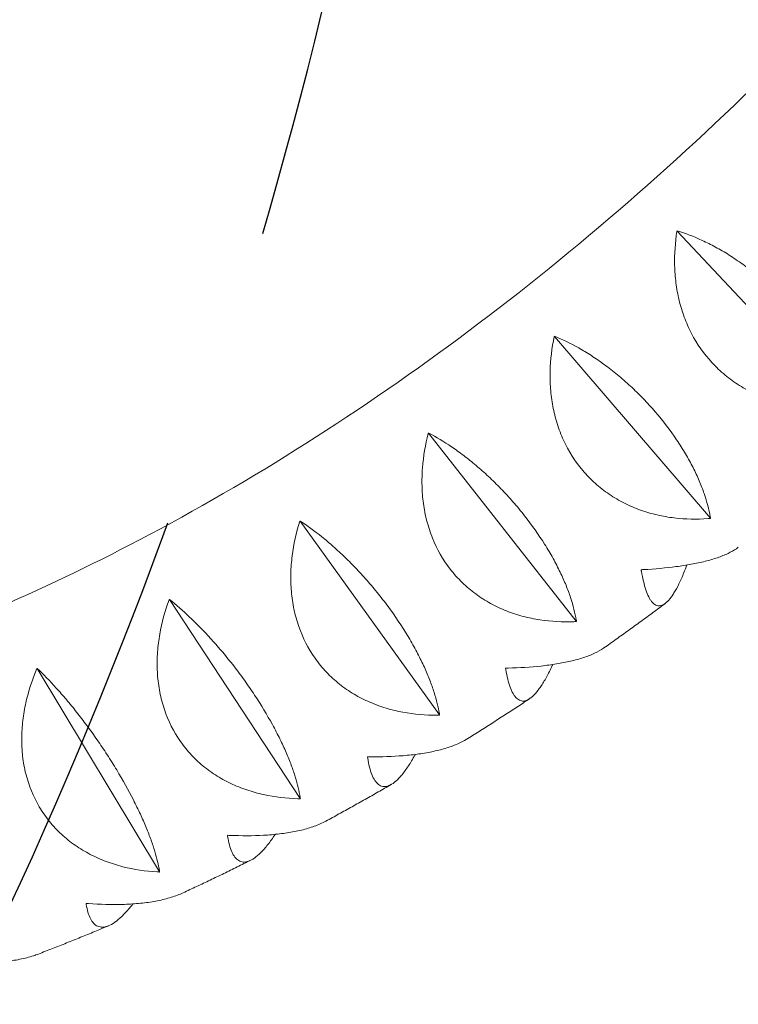
# Model space of a CAD drawing. Units: millimetres. Extents: x -6037 to 6037, y -5593 to 5412.
# Drawn here: x -310 to -160, y 1707 to 1912 of the extents above; entities that cross this region are included whole.
import ezdxf

# ---------------------------------------------------------------- set-up
doc = ezdxf.new("R2010")
doc.units = ezdxf.units.MM
doc.header["$LTSCALE"] = 20
doc.linetypes.add('HIDDEN', pattern=[9.525, 6.35, -3.175])
for name, color, linetype in [('2d', 230, 'CONTINUOUS'), ('EN-Free_Space', 10, 'HIDDEN'), ('EN-Free_Space_Hatch', 10, 'HIDDEN')]:
    doc.layers.add(name, color=color, linetype=linetype)

msp = doc.modelspace()

# ---------------------------------------------------------------- hatches: boundary and pattern name
at = {"layer": 'EN-Free_Space_Hatch'}
h = msp.add_hatch(dxfattribs=at)
h.set_pattern_fill('ANSI31', color=256, scale=100)
edge = h.paths.add_edge_path()
edge.add_line((-1310.02, 4306.38), (-352.99, 2648.86))
edge.add_arc((-1219.01, 2148.83), 1000.01, -59.99692, 30.00167, ccw=False)
edge.add_arc((-1219, 2148.8), 999.99, 210.00167, 300.00308, ccw=False)
edge.add_line((-2085, 1648.78), (-3042.03, 3306.31))
edge.add_arc((-2176.01, 3806.34), 1000.01, 120.00308, 210.00167, ccw=False)
edge.add_arc((-2176.02, 3806.36), 999.99, 30.00167, 120.00308, ccw=False)

# ---------------------------------------------------------------- linework, layer by layer
at = {"layer": '2d', "lineweight": 0}
for p, q in [((-173.06, 1867.92), (-138.93, 1831.45)), ((-198.62, 1845.97), (-166.15, 1808.07)), ((-224.84, 1825.79), (-194.08, 1786.59)), ((-166.15, 1808.07), (-166.21, 1808.02)), ((-166.12, 1808.09), (-166.15, 1808.07)), ((-251.63, 1807.48), (-222.6, 1767.09)), ((-278.85, 1791.11), (-251.6, 1749.66)), ((-194.08, 1786.59), (-194.15, 1786.53)), ((-194.05, 1786.6), (-194.08, 1786.59)), ((-306.4, 1776.76), (-280.93, 1734.38)), ((-222.6, 1767.09), (-222.67, 1767.03)), ((-222.58, 1767.1), (-222.6, 1767.09)), ((-251.6, 1749.66), (-251.67, 1749.61)), ((-251.57, 1749.67), (-251.6, 1749.66)), ((-280.93, 1734.38), (-281.01, 1734.33)), ((-280.91, 1734.38), (-280.93, 1734.38))]:
    msp.add_line(p, q, dxfattribs=at)
for points, knots in [([(-45.66, 2040.22), (-60.41, 2015.55), (-76.54, 1991.83), (-112.44, 1945.23), (-132.4, 1922.56), (-174.24, 1881.04), (-196.12, 1862.19), (-240.98, 1828.93), (-263.97, 1814.51), (-307.69, 1791.83), (-328.4, 1783.06), (-348.91, 1776.29)], [2.004646, 2.004646, 2.004646, 2.004646, 2.1706958, 2.1706958, 2.3501005, 2.3501005, 2.5295052, 2.5295052, 2.7089099, 2.7089099, 2.8688725, 2.8688725, 2.8688725, 2.8688725]), ([(-173.12, 1867.86), (-173.48, 1865.51), (-173.65, 1863.14), (-173.56, 1859.55), (-173.47, 1858.34), (-173.24, 1856.53), (-173.14, 1855.92), (-172.92, 1854.71), (-172.8, 1854.12), (-172.37, 1852.33), (-172.01, 1851.16), (-171.37, 1849.42), (-171.14, 1848.84), (-170.63, 1847.7), (-170.36, 1847.14), (-168.92, 1844.36), (-167.5, 1842.33), (-165.38, 1840.03), (-164.94, 1839.58), (-164.03, 1838.72), (-163.56, 1838.31), (-162.12, 1837.12), (-161.12, 1836.4), (-159.55, 1835.42), (-159.02, 1835.11), (-157.93, 1834.53), (-157.38, 1834.25), (-155.7, 1833.49), (-154.57, 1833.05), (-152.27, 1832.32), (-151.11, 1832.02), (-149.34, 1831.67), (-148.75, 1831.57), (-147.57, 1831.41), (-146.98, 1831.34), (-144.05, 1831.08), (-141.72, 1831.11), (-139.4, 1831.35)], [0.00005825, 0.00005825, 0.00005825, 0.00005825, 0.00751614, 0.00751614, 0.01124508, 0.01124508, 0.01310955, 0.01310955, 0.01497402, 0.01497402, 0.01870297, 0.01870297, 0.02056744, 0.02056744, 0.02243191, 0.02243191, 0.0298898, 0.0298898, 0.03175427, 0.03175427, 0.03361874, 0.03361874, 0.03734768, 0.03734768, 0.03921215, 0.03921215, 0.04107662, 0.04107662, 0.04480557, 0.04480557, 0.04853451, 0.04853451, 0.05039898, 0.05039898, 0.05226345, 0.05226345, 0.05972134, 0.05972134, 0.05972134, 0.05972134]), ([(-138.95, 1831.75), (-139.25, 1833.34), (-139.7, 1835.01), (-140.65, 1837.64), (-141.01, 1838.54), (-141.63, 1839.93), (-141.85, 1840.39), (-142.31, 1841.33), (-142.55, 1841.8), (-143.31, 1843.22), (-143.86, 1844.17), (-144.77, 1845.61), (-145.08, 1846.1), (-145.74, 1847.07), (-146.08, 1847.56), (-147.83, 1849.98), (-149.39, 1851.87), (-151.53, 1854.14), (-151.97, 1854.6), (-152.86, 1855.49), (-153.31, 1855.92), (-154.67, 1857.2), (-155.59, 1858.01), (-157, 1859.17), (-157.47, 1859.55), (-158.43, 1860.29), (-158.91, 1860.65), (-160.34, 1861.68), (-161.29, 1862.32), (-163.18, 1863.52), (-164.13, 1864.07), (-166, 1865.08), (-166.92, 1865.54), (-169.62, 1866.79), (-171.35, 1867.44), (-173.03, 1867.95)], [0.00049065, 0.00049065, 0.00049065, 0.00049065, 0.00794734, 0.00794734, 0.01167569, 0.01167569, 0.01353987, 0.01353987, 0.01540404, 0.01540404, 0.01913239, 0.01913239, 0.02099657, 0.02099657, 0.02286074, 0.02286074, 0.03031744, 0.03031744, 0.03218161, 0.03218161, 0.03404579, 0.03404579, 0.03777414, 0.03777414, 0.03963831, 0.03963831, 0.04150249, 0.04150249, 0.04523084, 0.04523084, 0.04895918, 0.04895918, 0.05268753, 0.05268753, 0.06014423, 0.06014423, 0.06014423, 0.06014423]), ([(-198.68, 1845.91), (-199.17, 1843.55), (-199.46, 1841.16), (-199.56, 1837.53), (-199.53, 1836.31), (-199.39, 1834.47), (-199.33, 1833.85), (-199.17, 1832.62), (-199.07, 1832.01), (-198.73, 1830.2), (-198.44, 1829), (-197.88, 1827.23), (-197.68, 1826.64), (-197.23, 1825.47), (-196.99, 1824.89), (-195.67, 1822.04), (-194.35, 1819.94), (-192.34, 1817.56), (-191.92, 1817.09), (-191.04, 1816.19), (-190.59, 1815.76), (-189.21, 1814.52), (-188.23, 1813.76), (-186.71, 1812.72), (-186.19, 1812.39), (-185.12, 1811.77), (-184.58, 1811.47), (-182.93, 1810.65), (-181.82, 1810.17), (-179.54, 1809.36), (-178.38, 1809.03), (-176.62, 1808.62), (-176.03, 1808.5), (-174.85, 1808.29), (-174.26, 1808.21), (-171.32, 1807.85), (-168.97, 1807.81), (-166.62, 1807.98)], [0.00005563, 0.00005563, 0.00005563, 0.00005563, 0.00751351, 0.00751351, 0.01124246, 0.01124246, 0.01310693, 0.01310693, 0.0149714, 0.0149714, 0.01870034, 0.01870034, 0.02056481, 0.02056481, 0.02242928, 0.02242928, 0.02988717, 0.02988717, 0.03175164, 0.03175164, 0.03361611, 0.03361611, 0.03734505, 0.03734505, 0.03920952, 0.03920952, 0.041074, 0.041074, 0.04480294, 0.04480294, 0.04853188, 0.04853188, 0.05039635, 0.05039635, 0.05226082, 0.05226082, 0.05971871, 0.05971871, 0.05971871, 0.05971871]), ([(-166.16, 1808.36), (-166.43, 1809.88), (-166.85, 1811.49), (-167.73, 1814.06), (-168.07, 1814.94), (-168.65, 1816.3), (-168.86, 1816.76), (-169.29, 1817.69), (-169.52, 1818.16), (-170.23, 1819.57), (-170.75, 1820.52), (-171.61, 1821.97), (-171.91, 1822.46), (-172.53, 1823.44), (-172.85, 1823.94), (-174.51, 1826.4), (-175.99, 1828.33), (-178.02, 1830.7), (-178.44, 1831.17), (-179.29, 1832.1), (-179.72, 1832.56), (-181.01, 1833.9), (-181.9, 1834.77), (-183.24, 1836.01), (-183.69, 1836.41), (-184.6, 1837.21), (-185.06, 1837.6), (-186.43, 1838.73), (-187.34, 1839.43), (-189.15, 1840.76), (-190.05, 1841.38), (-191.84, 1842.53), (-192.72, 1843.07), (-195.31, 1844.53), (-196.98, 1845.33), (-198.59, 1845.99)], [0.00049065, 0.00049065, 0.00049065, 0.00049065, 0.00794735, 0.00794735, 0.0116757, 0.0116757, 0.01353988, 0.01353988, 0.01540406, 0.01540406, 0.01913241, 0.01913241, 0.02099658, 0.02099658, 0.02286076, 0.02286076, 0.03031747, 0.03031747, 0.03218164, 0.03218164, 0.03404582, 0.03404582, 0.03777417, 0.03777417, 0.03963835, 0.03963835, 0.04150252, 0.04150252, 0.04523087, 0.04523087, 0.04895923, 0.04895923, 0.05268758, 0.05268758, 0.06014428, 0.06014428, 0.06014428, 0.06014428]), ([(-224.91, 1825.74), (-225.52, 1823.37), (-225.94, 1820.97), (-226.22, 1817.32), (-226.25, 1816.09), (-226.21, 1814.23), (-226.18, 1813.61), (-226.08, 1812.37), (-226.01, 1811.75), (-225.76, 1809.91), (-225.53, 1808.69), (-225.06, 1806.89), (-224.88, 1806.29), (-224.49, 1805.1), (-224.27, 1804.51), (-223.1, 1801.59), (-221.87, 1799.44), (-219.97, 1796.97), (-219.57, 1796.49), (-218.73, 1795.56), (-218.3, 1795.11), (-216.97, 1793.81), (-216.03, 1793.01), (-214.54, 1791.92), (-214.04, 1791.57), (-213, 1790.91), (-212.46, 1790.6), (-210.85, 1789.71), (-209.75, 1789.2), (-207.5, 1788.31), (-206.35, 1787.93), (-204.59, 1787.47), (-204.01, 1787.33), (-202.83, 1787.09), (-202.24, 1786.98), (-199.3, 1786.53), (-196.93, 1786.42), (-194.56, 1786.51)], [0.00005272, 0.00005272, 0.00005272, 0.00005272, 0.00751061, 0.00751061, 0.01123955, 0.01123955, 0.01310402, 0.01310402, 0.01496849, 0.01496849, 0.01869743, 0.01869743, 0.02056191, 0.02056191, 0.02242638, 0.02242638, 0.02988426, 0.02988426, 0.03174873, 0.03174873, 0.0336132, 0.0336132, 0.03734215, 0.03734215, 0.03920662, 0.03920662, 0.04107109, 0.04107109, 0.04480003, 0.04480003, 0.04852897, 0.04852897, 0.05039344, 0.05039344, 0.05225791, 0.05225791, 0.0597158, 0.0597158, 0.0597158, 0.0597158]), ([(-194.09, 1786.85), (-194.33, 1788.3), (-194.72, 1789.85), (-195.54, 1792.35), (-195.86, 1793.21), (-196.4, 1794.55), (-196.6, 1795), (-197, 1795.92), (-197.22, 1796.38), (-197.89, 1797.78), (-198.38, 1798.73), (-199.19, 1800.18), (-199.47, 1800.67), (-200.05, 1801.66), (-200.36, 1802.16), (-201.93, 1804.66), (-203.32, 1806.63), (-205.25, 1809.08), (-205.65, 1809.58), (-206.45, 1810.55), (-206.86, 1811.02), (-208.09, 1812.43), (-208.93, 1813.34), (-210.2, 1814.66), (-210.63, 1815.09), (-211.5, 1815.94), (-211.93, 1816.36), (-213.24, 1817.58), (-214.1, 1818.34), (-215.82, 1819.79), (-216.68, 1820.48), (-218.39, 1821.78), (-219.23, 1822.38), (-221.69, 1824.05), (-223.28, 1825), (-224.82, 1825.81)], [0.00049065, 0.00049065, 0.00049065, 0.00049065, 0.00794736, 0.00794736, 0.01167571, 0.01167571, 0.01353989, 0.01353989, 0.01540407, 0.01540407, 0.01913242, 0.01913242, 0.0209966, 0.0209966, 0.02286078, 0.02286078, 0.03031749, 0.03031749, 0.03218167, 0.03218167, 0.03404585, 0.03404585, 0.0377742, 0.0377742, 0.03963838, 0.03963838, 0.04150256, 0.04150256, 0.04523091, 0.04523091, 0.04895927, 0.04895927, 0.05268762, 0.05268762, 0.06014433, 0.06014433, 0.06014433, 0.06014433]), ([(-251.7, 1807.43), (-252.43, 1805.07), (-252.97, 1802.68), (-253.43, 1799.01), (-253.53, 1797.78), (-253.58, 1795.91), (-253.57, 1795.28), (-253.54, 1794.03), (-253.5, 1793.41), (-253.34, 1791.55), (-253.16, 1790.32), (-252.78, 1788.49), (-252.63, 1787.89), (-252.3, 1786.68), (-252.11, 1786.07), (-251.07, 1783.11), (-249.94, 1780.91), (-248.15, 1778.37), (-247.77, 1777.87), (-246.97, 1776.9), (-246.56, 1776.43), (-245.28, 1775.09), (-244.38, 1774.26), (-242.94, 1773.11), (-242.44, 1772.75), (-241.43, 1772.05), (-240.91, 1771.71), (-239.33, 1770.77), (-238.24, 1770.22), (-236.02, 1769.26), (-234.89, 1768.84), (-233.14, 1768.31), (-232.56, 1768.16), (-231.39, 1767.87), (-230.8, 1767.75), (-227.86, 1767.2), (-225.48, 1767.01), (-223.09, 1767.03)], [0.00004946, 0.00004946, 0.00004946, 0.00004946, 0.00750735, 0.00750735, 0.01123629, 0.01123629, 0.01310076, 0.01310076, 0.01496523, 0.01496523, 0.01869417, 0.01869417, 0.02055864, 0.02055864, 0.02242311, 0.02242311, 0.029881, 0.029881, 0.03174547, 0.03174547, 0.03360994, 0.03360994, 0.03733888, 0.03733888, 0.03920335, 0.03920335, 0.04106782, 0.04106782, 0.04479676, 0.04479676, 0.0485257, 0.0485257, 0.05039017, 0.05039017, 0.05225464, 0.05225464, 0.05971253, 0.05971253, 0.05971253, 0.05971253]), ([(-222.61, 1767.34), (-222.84, 1768.71), (-223.19, 1770.19), (-223.96, 1772.61), (-224.26, 1773.45), (-224.77, 1774.76), (-224.95, 1775.21), (-225.33, 1776.11), (-225.53, 1776.57), (-226.16, 1777.95), (-226.63, 1778.89), (-227.38, 1780.35), (-227.65, 1780.84), (-228.2, 1781.83), (-228.49, 1782.34), (-229.97, 1784.85), (-231.28, 1786.87), (-233.1, 1789.39), (-233.48, 1789.9), (-234.23, 1790.91), (-234.62, 1791.4), (-235.78, 1792.87), (-236.57, 1793.82), (-237.77, 1795.21), (-238.18, 1795.67), (-239, 1796.57), (-239.41, 1797.02), (-240.64, 1798.32), (-241.46, 1799.15), (-243.09, 1800.72), (-243.9, 1801.47), (-245.52, 1802.9), (-246.31, 1803.57), (-248.65, 1805.45), (-250.15, 1806.54), (-251.6, 1807.49)], [0.00049065, 0.00049065, 0.00049065, 0.00049065, 0.00794736, 0.00794736, 0.01167572, 0.01167572, 0.0135399, 0.0135399, 0.01540408, 0.01540408, 0.01913244, 0.01913244, 0.02099662, 0.02099662, 0.0228608, 0.0228608, 0.03031751, 0.03031751, 0.03218169, 0.03218169, 0.03404587, 0.03404587, 0.03777423, 0.03777423, 0.03963841, 0.03963841, 0.04150259, 0.04150259, 0.04523094, 0.04523094, 0.0489593, 0.0489593, 0.05268766, 0.05268766, 0.06014438, 0.06014438, 0.06014438, 0.06014438]), ([(-160.32, 1802.02), (-160.45, 1801.92), (-160.59, 1801.82), (-161.23, 1801.37), (-161.81, 1801.04), (-162.8, 1800.57), (-163.15, 1800.42), (-163.88, 1800.12), (-164.27, 1799.98), (-165.48, 1799.57), (-166.33, 1799.32), (-168.16, 1798.87), (-169.12, 1798.66), (-170.64, 1798.38), (-171.16, 1798.3), (-172.2, 1798.13), (-172.73, 1798.06), (-175.42, 1797.7), (-177.68, 1797.5), (-180.04, 1797.36)], [0.03257552, 0.03257552, 0.03257552, 0.03257552, 0.03361997, 0.03361997, 0.03734891, 0.03734891, 0.03921338, 0.03921338, 0.04107785, 0.04107785, 0.0448068, 0.0448068, 0.04853574, 0.04853574, 0.05040021, 0.05040021, 0.05226468, 0.05226468, 0.05972257, 0.05972257, 0.05972257, 0.05972257]), ([(-180.51, 1797.01), (-180.25, 1795.52), (-179.95, 1794.22), (-179.4, 1792.59), (-179.2, 1792.11), (-178.88, 1791.46), (-178.77, 1791.27), (-178.54, 1790.91), (-178.42, 1790.75), (-178.06, 1790.32), (-177.8, 1790.1), (-177.39, 1789.9), (-177.25, 1789.85), (-176.96, 1789.8), (-176.82, 1789.79), (-176.06, 1789.88), (-175.43, 1790.29), (-174.59, 1791.26), (-174.41, 1791.47), (-174.07, 1791.95), (-173.9, 1792.21), (-173.38, 1793.04), (-173.03, 1793.68), (-172.52, 1794.74), (-172.34, 1795.12), (-172, 1795.9), (-171.83, 1796.31), (-171.45, 1797.24), (-171.25, 1797.77), (-171.05, 1798.32)], [0.00049065, 0.00049065, 0.00049065, 0.00049065, 0.00794734, 0.00794734, 0.01167569, 0.01167569, 0.01353986, 0.01353986, 0.01540404, 0.01540404, 0.01913238, 0.01913238, 0.02099656, 0.02099656, 0.02286073, 0.02286073, 0.03031742, 0.03031742, 0.0321816, 0.0321816, 0.03404577, 0.03404577, 0.03777412, 0.03777412, 0.03963829, 0.03963829, 0.04150247, 0.04150247, 0.04374462, 0.04374462, 0.04374462, 0.04374462]), ([(-278.93, 1791.07), (-279.78, 1788.73), (-280.44, 1786.34), (-281.08, 1782.69), (-281.23, 1781.45), (-281.37, 1779.58), (-281.4, 1778.95), (-281.42, 1777.7), (-281.41, 1777.07), (-281.34, 1775.21), (-281.22, 1773.97), (-280.92, 1772.12), (-280.8, 1771.51), (-280.52, 1770.29), (-280.36, 1769.68), (-279.46, 1766.67), (-278.43, 1764.42), (-276.75, 1761.82), (-276.39, 1761.3), (-275.64, 1760.31), (-275.25, 1759.83), (-274.03, 1758.44), (-273.16, 1757.57), (-271.76, 1756.38), (-271.28, 1755.99), (-270.3, 1755.26), (-269.79, 1754.91), (-268.24, 1753.91), (-267.18, 1753.32), (-264.99, 1752.28), (-263.87, 1751.83), (-262.14, 1751.24), (-261.56, 1751.06), (-260.39, 1750.74), (-259.81, 1750.6), (-256.88, 1749.95), (-254.5, 1749.68), (-252.09, 1749.62)], [0.00004574, 0.00004574, 0.00004574, 0.00004574, 0.00750362, 0.00750362, 0.01123256, 0.01123256, 0.01309703, 0.01309703, 0.0149615, 0.0149615, 0.01869044, 0.01869044, 0.02055491, 0.02055491, 0.02241938, 0.02241938, 0.02987726, 0.02987726, 0.03174174, 0.03174174, 0.03360621, 0.03360621, 0.03733515, 0.03733515, 0.03919962, 0.03919962, 0.04106409, 0.04106409, 0.04479303, 0.04479303, 0.04852197, 0.04852197, 0.05038644, 0.05038644, 0.05225091, 0.05225091, 0.05970879, 0.05970879, 0.05970879, 0.05970879]), ([(-251.61, 1749.89), (-251.81, 1751.18), (-252.15, 1752.6), (-252.87, 1754.93), (-253.15, 1755.75), (-253.62, 1757.03), (-253.79, 1757.47), (-254.15, 1758.35), (-254.34, 1758.8), (-254.93, 1760.17), (-255.36, 1761.1), (-256.08, 1762.55), (-256.32, 1763.04), (-256.84, 1764.04), (-257.11, 1764.54), (-258.5, 1767.08), (-259.73, 1769.12), (-261.44, 1771.72), (-261.79, 1772.24), (-262.51, 1773.28), (-262.87, 1773.79), (-263.96, 1775.31), (-264.7, 1776.3), (-265.83, 1777.76), (-266.21, 1778.24), (-266.98, 1779.2), (-267.37, 1779.67), (-268.53, 1781.05), (-269.3, 1781.93), (-270.83, 1783.62), (-271.59, 1784.43), (-273.11, 1785.99), (-273.85, 1786.72), (-276.05, 1788.8), (-277.46, 1790.03), (-278.83, 1791.12)], [0.00049065, 0.00049065, 0.00049065, 0.00049065, 0.00794737, 0.00794737, 0.01167573, 0.01167573, 0.01353991, 0.01353991, 0.01540409, 0.01540409, 0.01913245, 0.01913245, 0.02099663, 0.02099663, 0.02286081, 0.02286081, 0.03031753, 0.03031753, 0.03218171, 0.03218171, 0.03404589, 0.03404589, 0.03777425, 0.03777425, 0.03963844, 0.03963844, 0.04150262, 0.04150262, 0.04523098, 0.04523098, 0.04895934, 0.04895934, 0.0526877, 0.0526877, 0.06014442, 0.06014442, 0.06014442, 0.06014442]), ([(-175.63, 1790.24), (-176.45, 1789.63), (-177.28, 1789.02), (-178.95, 1787.79), (-179.8, 1787.16), (-181.5, 1785.92), (-182.35, 1785.31), (-184.05, 1784.08), (-184.9, 1783.47), (-186.61, 1782.25), (-187.46, 1781.64), (-188.32, 1781.04)], [2.52659557, 2.52659557, 2.52659557, 2.52659557, 2.53245098, 2.53245098, 2.53846429, 2.53846429, 2.5444776, 2.5444776, 2.55049091, 2.55049091, 2.55650422, 2.55650422, 2.55650422, 2.55650422]), ([(-188.32, 1781.04), (-188.35, 1781.01), (-188.39, 1780.99), (-188.97, 1780.59), (-189.59, 1780.24), (-190.63, 1779.76), (-191, 1779.6), (-191.77, 1779.3), (-192.17, 1779.16), (-193.43, 1778.75), (-194.32, 1778.5), (-196.19, 1778.07), (-197.18, 1777.87), (-198.74, 1777.62), (-199.26, 1777.54), (-200.33, 1777.4), (-200.87, 1777.33), (-203.61, 1777.04), (-205.9, 1776.9), (-208.29, 1776.84)], [0.03337131, 0.03337131, 0.03337131, 0.03337131, 0.03362228, 0.03362228, 0.03735122, 0.03735122, 0.03921569, 0.03921569, 0.04108017, 0.04108017, 0.04480911, 0.04480911, 0.04853805, 0.04853805, 0.05040252, 0.05040252, 0.052267, 0.052267, 0.05972488, 0.05972488, 0.05972488, 0.05972488]), ([(-208.76, 1776.52), (-208.53, 1775.11), (-208.23, 1773.88), (-207.68, 1772.37), (-207.48, 1771.92), (-207.15, 1771.34), (-207.03, 1771.16), (-206.8, 1770.84), (-206.67, 1770.7), (-206.29, 1770.33), (-206.01, 1770.15), (-205.57, 1770.01), (-205.42, 1769.98), (-205.11, 1769.96), (-204.95, 1769.98), (-204.12, 1770.15), (-203.42, 1770.63), (-202.46, 1771.68), (-202.27, 1771.91), (-201.88, 1772.42), (-201.68, 1772.69), (-201.09, 1773.57), (-200.69, 1774.22), (-200.09, 1775.32), (-199.89, 1775.71), (-199.49, 1776.51), (-199.29, 1776.93), (-199.06, 1777.44), (-199.02, 1777.51), (-198.99, 1777.58)], [0.00049065, 0.00049065, 0.00049065, 0.00049065, 0.00794733, 0.00794733, 0.01167568, 0.01167568, 0.01353985, 0.01353985, 0.01540402, 0.01540402, 0.01913236, 0.01913236, 0.02099654, 0.02099654, 0.02286071, 0.02286071, 0.03031739, 0.03031739, 0.03218157, 0.03218157, 0.03404574, 0.03404574, 0.03777408, 0.03777408, 0.03963825, 0.03963825, 0.04150242, 0.04150242, 0.04181786, 0.04181786, 0.04181786, 0.04181786]), ([(-306.48, 1776.72), (-307.44, 1774.41), (-308.21, 1772.05), (-309.03, 1768.42), (-309.24, 1767.19), (-309.47, 1765.32), (-309.52, 1764.69), (-309.61, 1763.44), (-309.63, 1762.82), (-309.64, 1760.95), (-309.58, 1759.7), (-309.37, 1757.85), (-309.28, 1757.23), (-309.05, 1756), (-308.92, 1755.38), (-308.15, 1752.34), (-307.22, 1750.06), (-305.65, 1747.4), (-305.32, 1746.87), (-304.61, 1745.85), (-304.24, 1745.36), (-303.07, 1743.92), (-302.24, 1743.03), (-300.89, 1741.79), (-300.43, 1741.39), (-299.47, 1740.62), (-298.98, 1740.25), (-297.47, 1739.2), (-296.43, 1738.58), (-294.28, 1737.46), (-293.17, 1736.97), (-291.46, 1736.32), (-290.88, 1736.13), (-289.73, 1735.76), (-289.14, 1735.6), (-286.23, 1734.85), (-283.85, 1734.5), (-281.43, 1734.36)], [0.0000414, 0.0000414, 0.0000414, 0.0000414, 0.00749928, 0.00749928, 0.01122822, 0.01122822, 0.01309269, 0.01309269, 0.01495716, 0.01495716, 0.0186861, 0.0186861, 0.02055057, 0.02055057, 0.02241504, 0.02241504, 0.02987292, 0.02987292, 0.03173739, 0.03173739, 0.03360186, 0.03360186, 0.0373308, 0.0373308, 0.03919527, 0.03919527, 0.04105974, 0.04105974, 0.04478868, 0.04478868, 0.04851762, 0.04851762, 0.05038209, 0.05038209, 0.05224656, 0.05224656, 0.05970444, 0.05970444, 0.05970444, 0.05970444]), ([(-280.94, 1734.59), (-281.14, 1735.8), (-281.45, 1737.15), (-282.13, 1739.39), (-282.39, 1740.18), (-282.84, 1741.43), (-283, 1741.86), (-283.33, 1742.72), (-283.51, 1743.16), (-284.06, 1744.5), (-284.47, 1745.43), (-285.13, 1746.87), (-285.37, 1747.36), (-285.85, 1748.35), (-286.1, 1748.86), (-287.4, 1751.4), (-288.56, 1753.48), (-290.15, 1756.13), (-290.48, 1756.66), (-291.15, 1757.73), (-291.48, 1758.26), (-292.5, 1759.83), (-293.2, 1760.86), (-294.25, 1762.38), (-294.61, 1762.89), (-295.33, 1763.88), (-295.69, 1764.38), (-296.77, 1765.83), (-297.48, 1766.77), (-298.91, 1768.57), (-299.62, 1769.44), (-301.04, 1771.11), (-301.74, 1771.91), (-303.79, 1774.18), (-305.1, 1775.54), (-306.38, 1776.77)], [0.00049065, 0.00049065, 0.00049065, 0.00049065, 0.00794737, 0.00794737, 0.01167574, 0.01167574, 0.01353992, 0.01353992, 0.0154041, 0.0154041, 0.01913246, 0.01913246, 0.02099664, 0.02099664, 0.02286083, 0.02286083, 0.03031755, 0.03031755, 0.03218173, 0.03218173, 0.03404592, 0.03404592, 0.03777428, 0.03777428, 0.03963846, 0.03963846, 0.04150264, 0.04150264, 0.04523101, 0.04523101, 0.04895937, 0.04895937, 0.05268773, 0.05268773, 0.06014446, 0.06014446, 0.06014446, 0.06014446]), ([(-518.13, 1132.64), (-291.06, 1118.17), (-49.4, 1115.59), (454.75, 1134.23), (717.22, 1155.45), (1253.82, 1220.92), (1527.94, 1265.18), (2078.24, 1375.16), (2354.41, 1440.89), (2899.13, 1591.51), (3167.67, 1676.4), (3427.7, 1769.4)], [4.1076856, 4.1076856, 4.1076856, 4.1076856, 4.2957865, 4.2957865, 4.4838874, 4.4838874, 4.6719882, 4.6719882, 4.8600891, 4.8600891, 5.04819, 5.04819, 5.04819, 5.04819]), ([(-203.88, 1770.4), (-204.73, 1769.84), (-205.58, 1769.28), (-207.31, 1768.15), (-208.19, 1767.58), (-209.95, 1766.44), (-210.83, 1765.88), (-212.59, 1764.75), (-213.47, 1764.19), (-215.23, 1763.08), (-216.11, 1762.53), (-217, 1761.98)], [2.59276293, 2.59276293, 2.59276293, 2.59276293, 2.59868418, 2.59868418, 2.60476619, 2.60476619, 2.61084821, 2.61084821, 2.61693022, 2.61693022, 2.62301224, 2.62301224, 2.62301224, 2.62301224]), ([(-217, 1761.98), (-217.5, 1761.67), (-218.05, 1761.37), (-219.02, 1760.94), (-219.41, 1760.78), (-220.21, 1760.47), (-220.63, 1760.33), (-221.93, 1759.92), (-222.85, 1759.69), (-224.78, 1759.27), (-225.8, 1759.09), (-227.38, 1758.87), (-227.92, 1758.8), (-229.01, 1758.68), (-229.56, 1758.63), (-232.34, 1758.4), (-234.66, 1758.33), (-237.06, 1758.35)], [0.03428245, 0.03428245, 0.03428245, 0.03428245, 0.03735338, 0.03735338, 0.03921785, 0.03921785, 0.04108232, 0.04108232, 0.04481127, 0.04481127, 0.04854021, 0.04854021, 0.05040468, 0.05040468, 0.05226915, 0.05226915, 0.05972704, 0.05972704, 0.05972704, 0.05972704]), ([(-237.54, 1758.06), (-237.33, 1756.73), (-237.04, 1755.58), (-236.48, 1754.19), (-236.28, 1753.78), (-235.93, 1753.26), (-235.81, 1753.1), (-235.56, 1752.82), (-235.43, 1752.69), (-235.02, 1752.38), (-234.73, 1752.24), (-234.25, 1752.15), (-234.09, 1752.14), (-233.75, 1752.16), (-233.57, 1752.19), (-232.67, 1752.46), (-231.89, 1753), (-230.83, 1754.11), (-230.61, 1754.36), (-230.17, 1754.89), (-229.95, 1755.18), (-229.29, 1756.09), (-228.84, 1756.77), (-228.16, 1757.9), (-227.93, 1758.29), (-227.67, 1758.75), (-227.65, 1758.79), (-227.62, 1758.84)], [0.00049065, 0.00049065, 0.00049065, 0.00049065, 0.00794732, 0.00794732, 0.01167566, 0.01167566, 0.01353983, 0.01353983, 0.015404, 0.015404, 0.01913234, 0.01913234, 0.02099651, 0.02099651, 0.02286068, 0.02286068, 0.03031736, 0.03031736, 0.03218153, 0.03218153, 0.0340457, 0.0340457, 0.03777404, 0.03777404, 0.03963821, 0.03963821, 0.03985272, 0.03985272, 0.03985272, 0.03985272]), ([(-232.69, 1752.55), (-233.57, 1752.04), (-234.46, 1751.53), (-236.25, 1750.5), (-237.16, 1749.98), (-238.98, 1748.96), (-239.89, 1748.45), (-241.71, 1747.44), (-242.62, 1746.93), (-244.44, 1745.93), (-245.35, 1745.43), (-246.26, 1744.94)], [2.65884761, 2.65884761, 2.65884761, 2.65884761, 2.66488135, 2.66488135, 2.67105897, 2.67105897, 2.67723659, 2.67723659, 2.68341421, 2.68341421, 2.68959183, 2.68959183, 2.68959183, 2.68959183]), ([(-246.26, 1744.94), (-246.64, 1744.73), (-247.04, 1744.54), (-247.84, 1744.19), (-248.25, 1744.03), (-249.08, 1743.72), (-249.52, 1743.58), (-250.87, 1743.18), (-251.82, 1742.95), (-253.8, 1742.57), (-254.84, 1742.41), (-256.45, 1742.22), (-257, 1742.16), (-258.11, 1742.07), (-258.67, 1742.03), (-261.48, 1741.87), (-263.82, 1741.87), (-266.24, 1741.97)], [0.03531742, 0.03531742, 0.03531742, 0.03531742, 0.03735541, 0.03735541, 0.03921988, 0.03921988, 0.04108435, 0.04108435, 0.0448133, 0.0448133, 0.04854224, 0.04854224, 0.05040672, 0.05040672, 0.05227119, 0.05227119, 0.05972908, 0.05972908, 0.05972908, 0.05972908]), ([(-266.72, 1741.71), (-266.52, 1740.46), (-266.24, 1739.4), (-265.67, 1738.12), (-265.46, 1737.75), (-265.09, 1737.29), (-264.97, 1737.15), (-264.7, 1736.91), (-264.56, 1736.81), (-264.13, 1736.55), (-263.81, 1736.45), (-263.3, 1736.41), (-263.13, 1736.42), (-262.76, 1736.47), (-262.57, 1736.52), (-261.59, 1736.87), (-260.73, 1737.47), (-259.56, 1738.64), (-259.32, 1738.9), (-258.83, 1739.46), (-258.59, 1739.75), (-257.84, 1740.7), (-257.34, 1741.39), (-256.83, 1742.17), (-256.83, 1742.17), (-256.82, 1742.18)], [0.00049065, 0.00049065, 0.00049065, 0.00049065, 0.00794731, 0.00794731, 0.01167565, 0.01167565, 0.01353982, 0.01353982, 0.01540398, 0.01540398, 0.01913232, 0.01913232, 0.02099648, 0.02099648, 0.02286065, 0.02286065, 0.03031732, 0.03031732, 0.03218149, 0.03218149, 0.03404565, 0.03404565, 0.03777399, 0.03777399, 0.03781109, 0.03781109, 0.03781109, 0.03781109]), ([(-261.94, 1736.77), (-262.86, 1736.31), (-263.79, 1735.85), (-265.65, 1734.93), (-266.59, 1734.47), (-268.48, 1733.56), (-269.42, 1733.11), (-271.3, 1732.21), (-272.24, 1731.76), (-274.13, 1730.88), (-275.07, 1730.44), (-276.02, 1730)], [2.72482503, 2.72482503, 2.72482503, 2.72482503, 2.73103288, 2.73103288, 2.73734028, 2.73734028, 2.74364768, 2.74364768, 2.74995508, 2.74995508, 2.75626248, 2.75626248, 2.75626248, 2.75626248]), ([(-276.02, 1730), (-276.2, 1729.92), (-276.38, 1729.83), (-276.97, 1729.59), (-277.39, 1729.43), (-278.26, 1729.13), (-278.72, 1728.99), (-280.11, 1728.6), (-281.08, 1728.38), (-283.11, 1728.02), (-284.17, 1727.89), (-285.82, 1727.73), (-286.38, 1727.69), (-287.5, 1727.62), (-288.06, 1727.6), (-290.91, 1727.52), (-293.27, 1727.59), (-295.69, 1727.77)], [0.03648484, 0.03648484, 0.03648484, 0.03648484, 0.03735735, 0.03735735, 0.03922182, 0.03922182, 0.04108629, 0.04108629, 0.04481524, 0.04481524, 0.04854418, 0.04854418, 0.05040865, 0.05040865, 0.05227312, 0.05227312, 0.05973101, 0.05973101, 0.05973101, 0.05973101]), ([(-296.18, 1727.55), (-295.99, 1726.39), (-295.7, 1725.4), (-295.11, 1724.25), (-294.89, 1723.92), (-294.51, 1723.51), (-294.38, 1723.4), (-294.09, 1723.19), (-293.95, 1723.11), (-293.48, 1722.9), (-293.15, 1722.84), (-292.6, 1722.85), (-292.41, 1722.88), (-292.01, 1722.97), (-291.8, 1723.03), (-290.74, 1723.45), (-289.81, 1724.11), (-288.52, 1725.34), (-288.26, 1725.61), (-287.72, 1726.18), (-287.45, 1726.48), (-286.94, 1727.09), (-286.7, 1727.38), (-286.46, 1727.69)], [0.00049065, 0.00049065, 0.00049065, 0.00049065, 0.0079473, 0.0079473, 0.01167563, 0.01167563, 0.01353979, 0.01353979, 0.01540396, 0.01540396, 0.01913229, 0.01913229, 0.02099645, 0.02099645, 0.02286061, 0.02286061, 0.03031727, 0.03031727, 0.03218144, 0.03218144, 0.0340456, 0.0340456, 0.03567201, 0.03567201, 0.03567201, 0.03567201]), ([(-291.51, 1723.15), (-292.48, 1722.74), (-293.45, 1722.33), (-295.4, 1721.52), (-296.38, 1721.12), (-298.33, 1720.33), (-299.31, 1719.94), (-301.26, 1719.16), (-302.24, 1718.77), (-304.2, 1718), (-305.18, 1717.62), (-306.16, 1717.25)], [2.79066798, 2.79066798, 2.79066798, 2.79066798, 2.79712789, 2.79712789, 2.80360768, 2.80360768, 2.81008747, 2.81008747, 2.81656727, 2.81656727, 2.82304706, 2.82304706, 2.82304706, 2.82304706]), ([(-306.16, 1717.25), (-306.48, 1717.12), (-306.82, 1717), (-307.62, 1716.74), (-308.09, 1716.61), (-309.52, 1716.23), (-310.52, 1716.03), (-312.6, 1715.71), (-313.68, 1715.59), (-315.35, 1715.48), (-315.92, 1715.45), (-317.05, 1715.41), (-317.62, 1715.4), (-320.5, 1715.41), (-322.87, 1715.55), (-325.3, 1715.82)], [0.03779298, 0.03779298, 0.03779298, 0.03779298, 0.03922368, 0.03922368, 0.04108815, 0.04108815, 0.0448171, 0.0448171, 0.04854604, 0.04854604, 0.05041051, 0.05041051, 0.05227499, 0.05227499, 0.05973288, 0.05973288, 0.05973288, 0.05973288])]:
    msp.add_open_spline(points, degree=3, knots=knots, dxfattribs=at)
for points in [[(-173.03, 1867.95), (-173.06, 1867.92), (-173.09, 1867.89), (-173.12, 1867.86)], [(-198.59, 1845.99), (-198.62, 1845.96), (-198.65, 1845.94), (-198.68, 1845.91)], [(-224.82, 1825.81), (-224.85, 1825.78), (-224.88, 1825.76), (-224.91, 1825.74)], [(-167.14, 1812.31), (-167.14, 1812.31), (-167.14, 1812.31), (-167.14, 1812.31)], [(-166.62, 1807.98), (-166.48, 1807.99), (-166.35, 1808), (-166.21, 1808.02)], [(-166.12, 1808.09), (-166.15, 1808.07), (-166.18, 1808.04), (-166.21, 1808.02)], [(-166.12, 1808.09), (-166.13, 1808.18), (-166.15, 1808.27), (-166.16, 1808.36)], [(-251.6, 1807.49), (-251.64, 1807.47), (-251.67, 1807.45), (-251.7, 1807.43)], [(-180.46, 1797.34), (-180.49, 1797.32), (-180.52, 1797.29), (-180.55, 1797.27)], [(-180.55, 1797.27), (-180.54, 1797.18), (-180.52, 1797.09), (-180.51, 1797.01)], [(-180.04, 1797.36), (-180.18, 1797.35), (-180.32, 1797.35), (-180.46, 1797.34)], [(-278.83, 1791.12), (-278.87, 1791.1), (-278.9, 1791.08), (-278.93, 1791.07)], [(-194.68, 1789.54), (-194.68, 1789.54), (-194.68, 1789.54), (-194.68, 1789.54)], [(-194.56, 1786.51), (-194.42, 1786.52), (-194.28, 1786.52), (-194.15, 1786.53)], [(-194.05, 1786.6), (-194.08, 1786.58), (-194.11, 1786.55), (-194.15, 1786.53)], [(-194.05, 1786.6), (-194.06, 1786.68), (-194.08, 1786.77), (-194.09, 1786.85)], [(-306.38, 1776.77), (-306.41, 1776.75), (-306.45, 1776.74), (-306.48, 1776.72)], [(-208.7, 1776.83), (-208.73, 1776.81), (-208.77, 1776.79), (-208.8, 1776.76)], [(-208.8, 1776.76), (-208.79, 1776.68), (-208.77, 1776.6), (-208.76, 1776.52)], [(-208.29, 1776.84), (-208.42, 1776.84), (-208.56, 1776.83), (-208.7, 1776.83)], [(-222.98, 1769.2), (-222.98, 1769.2), (-222.98, 1769.2), (-222.98, 1769.2)], [(-223.09, 1767.03), (-222.95, 1767.03), (-222.81, 1767.03), (-222.67, 1767.03)], [(-222.58, 1767.1), (-222.61, 1767.08), (-222.64, 1767.05), (-222.67, 1767.03)], [(-222.58, 1767.1), (-222.59, 1767.18), (-222.6, 1767.26), (-222.61, 1767.34)], [(-237.48, 1758.35), (-237.51, 1758.33), (-237.54, 1758.31), (-237.58, 1758.29)], [(-237.58, 1758.29), (-237.57, 1758.21), (-237.55, 1758.14), (-237.54, 1758.06)], [(-237.06, 1758.35), (-237.2, 1758.35), (-237.34, 1758.35), (-237.48, 1758.35)], [(-252.09, 1749.62), (-251.95, 1749.61), (-251.81, 1749.61), (-251.67, 1749.61)], [(-251.57, 1749.67), (-251.6, 1749.65), (-251.64, 1749.63), (-251.67, 1749.61)], [(-251.57, 1749.67), (-251.58, 1749.74), (-251.59, 1749.81), (-251.61, 1749.89)], [(-266.66, 1741.99), (-266.69, 1741.97), (-266.73, 1741.95), (-266.76, 1741.93)], [(-266.76, 1741.93), (-266.75, 1741.86), (-266.74, 1741.79), (-266.72, 1741.71)], [(-266.24, 1741.97), (-266.38, 1741.97), (-266.52, 1741.98), (-266.66, 1741.99)], [(-281.43, 1734.36), (-281.29, 1734.35), (-281.15, 1734.34), (-281.01, 1734.33)], [(-280.91, 1734.38), (-280.94, 1734.37), (-280.97, 1734.35), (-281.01, 1734.33)], [(-280.91, 1734.38), (-280.92, 1734.45), (-280.93, 1734.52), (-280.94, 1734.59)], [(-296.12, 1727.8), (-296.15, 1727.79), (-296.18, 1727.77), (-296.22, 1727.76)], [(-295.69, 1727.77), (-295.83, 1727.78), (-295.97, 1727.79), (-296.12, 1727.8)], [(-296.22, 1727.76), (-296.21, 1727.69), (-296.2, 1727.62), (-296.18, 1727.55)]]:
    msp.add_open_spline(points, degree=3, dxfattribs=at)
at = {"layer": 'EN-Free_Space'}
msp.add_lwpolyline([(-1310.02, 4306.38), (-352.99, 2648.86, -0.414206), (-718.96, 1282.82, -0.414221), (-2085, 1648.78), (-3042.03, 3306.31, -0.414206), (-2676.06, 4672.35, -0.414221)], format="xyb", close=True, dxfattribs=at)

doc.saveas('drawing.dxf')
